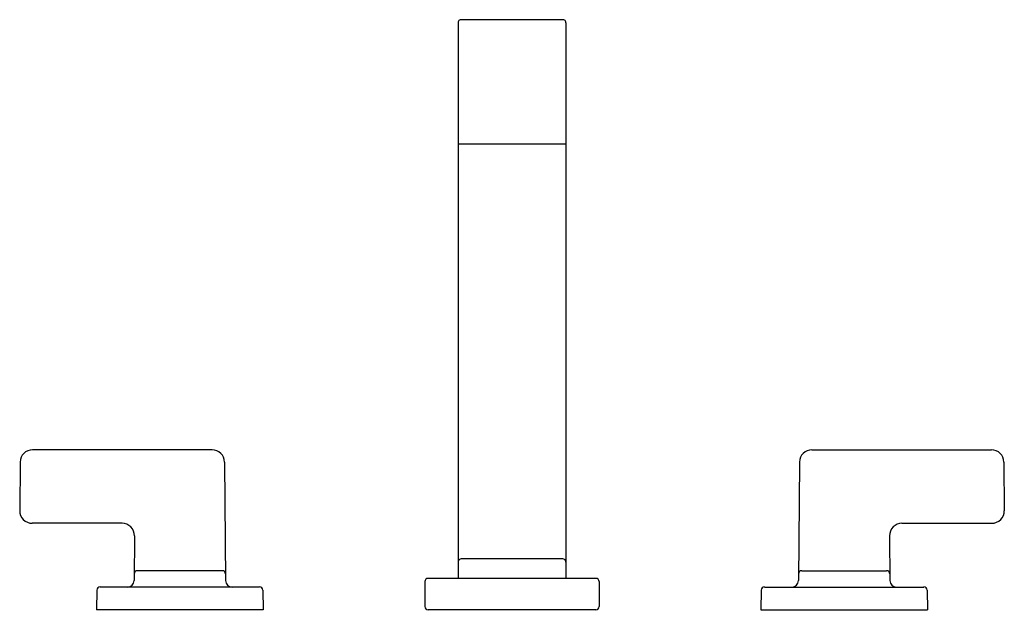
# Model space of a CAD drawing. Units: inches. Extents: x 6555.4 to 6567.3, y 326.6 to 333.7.
import ezdxf

# ---------------------------------------------------------------- set-up
doc = ezdxf.new("R2010")
doc.units = ezdxf.units.IN
doc.header["$LTSCALE"] = 0.64311
doc.header["$MEASUREMENT"] = 0
doc.layers.get('0').update_dxf_attribs({"color": 255, "linetype": 'CONTINUOUS'})
doc.layers.get('Defpoints').update_dxf_attribs({"linetype": 'CONTINUOUS'})
doc.styles.get("Standard").update_dxf_attribs({"font": 'txt', "width": 0.8})

msp = doc.modelspace()

# ---------------------------------------------------------------- linework, layer by layer
for p, q in [((6560.72, 333.665), (6560.72, 326.971)), ((6561.98, 333.704), (6560.759, 333.704)), ((6562.019, 333.665), (6562.019, 326.971)), ((6562.019, 332.203), (6560.72, 332.203)), ((6557.758, 328.521), (6555.597, 328.521)), ((6564.981, 328.521), (6567.142, 328.521)), ((6555.447, 328.372), (6555.442, 327.786)), ((6557.908, 328.372), (6557.92, 326.945)), ((6564.831, 328.372), (6564.819, 326.945)), ((6567.292, 328.372), (6567.297, 327.786)), ((6556.674, 327.635), (6555.592, 327.635)), ((6566.065, 327.635), (6567.147, 327.635)), ((6556.824, 327.483), (6556.819, 326.945)), ((6565.915, 327.483), (6565.92, 326.945)), ((6561.98, 327.207), (6560.759, 327.207)), ((6557.88, 327.063), (6556.859, 327.063)), ((6564.859, 327.063), (6565.88, 327.063)), ((6558.33, 326.867), (6556.409, 326.867)), ((6560.32, 326.932), (6560.32, 326.631)), ((6562.38, 326.971), (6560.359, 326.971)), ((6562.42, 326.932), (6562.42, 326.631)), ((6564.409, 326.867), (6566.33, 326.867)), ((6556.369, 326.828), (6556.367, 326.591)), ((6558.37, 326.828), (6558.372, 326.591)), ((6564.369, 326.828), (6564.367, 326.591)), ((6566.37, 326.828), (6566.372, 326.591)), ((6558.372, 326.591), (6556.367, 326.591)), ((6562.38, 326.591), (6560.359, 326.591)), ((6564.367, 326.591), (6566.372, 326.591))]:
    msp.add_line(p, q)
for centre, radius, start, end in [((6560.759, 333.665), 0.0394, 90, 180), ((6561.98, 333.665), 0.0394, 0, 90), ((6555.597, 328.371), 0.15, 90, 179.5), ((6557.758, 328.371), 0.15, 0.5, 90), ((6564.981, 328.371), 0.15, 90, 179.5), ((6567.142, 328.371), 0.15, 0.5, 90), ((6555.592, 327.785), 0.15, 179.5, 270), ((6567.147, 327.785), 0.15, 270, 0.5), ((6556.674, 327.485), 0.15, 359.5, 90), ((6566.065, 327.485), 0.15, 90, 180.5), ((6560.759, 327.168), 0.0394, 90, 180), ((6561.98, 327.168), 0.0394, 0, 90), ((6556.859, 327.024), 0.0394, 90, 179.5), ((6557.88, 327.024), 0.0394, 0.5, 90), ((6564.859, 327.024), 0.0394, 90, 179.5), ((6565.88, 327.024), 0.0394, 0.5, 90), ((6556.409, 326.828), 0.0394, 90, 179.5), ((6556.74, 326.946), 0.079, 270, 359.5), ((6557.999, 326.946), 0.079, 180.5, 270), ((6558.33, 326.828), 0.0394, 0.5, 90), ((6560.359, 326.932), 0.0394, 90, 180), ((6562.38, 326.932), 0.0394, 0, 90), ((6564.409, 326.828), 0.0394, 90, 179.5), ((6564.74, 326.946), 0.079, 270, 359.5), ((6565.999, 326.946), 0.079, 180.5, 270), ((6566.33, 326.828), 0.0394, 0.5, 90), ((6560.359, 326.631), 0.0394, 180, 270), ((6562.38, 326.631), 0.0394, 270, 0)]:
    msp.add_arc(centre, radius, start, end)

# ---------------------------------------------------------------- texts
at = {"layer": 'Defpoints'}
for tag, p, s in [('TRADENAME', (6561.369, 326.588), 'GUISE'), ('MODELNUMBER', (6561.37, 326.589), 'P34231-LV'), ('PRODUCT', (6561.37, 326.586), 'BATHROOM SINK FAUCET')]:
    msp.add_attdef(tag, p, s, height=0.001, dxfattribs=at)

doc.saveas('drawing.dxf')
